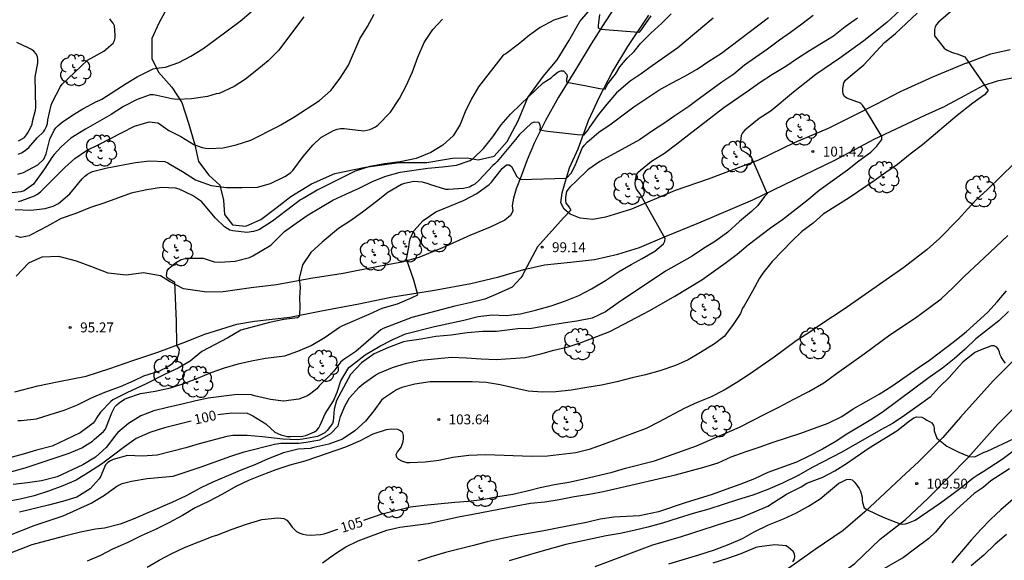
# Model space of a CAD drawing. Units: metres. Extents: x 577494 to 577845, y 4796040 to 4796291.
# Drawn here: x 577647 to 577721, y 4796158 to 4796199 of the extents above; entities that cross this region are included whole.
import ezdxf

# ---------------------------------------------------------------- set-up
doc = ezdxf.new("R2010")
doc.units = ezdxf.units.M
for name, color, linetype in [('020104', 34, 'Continuous'), ('020204', 9, 'Continuous'), ('020307', 24, 'Continuous'), ('020308', 9, 'Continuous'), ('060110', 9, 'Continuous'), ('070104', 3, 'Continuous'), ('100202', 3, 'Continuous')]:
    doc.layers.add(name, color=color, linetype=linetype)
doc.layers.add('020105', color=24, linetype='Continuous', lineweight=30)
doc.styles.add('ARIAL', font='ARIAL.TTF', dxfattribs={"height": 1})
doc.styles.add('ARIALI', font='ARIALI.TTF', dxfattribs={"height": 1})

# ---------------------------------------------------------------- blocks, each defined once
blk = doc.blocks.new('ARBOL')
blk.add_circle((0, 0), 0.0587)
for centre, radius, start, end in [((-0.564, 0.381), 0.532, 92.28, 254.58), ((-0.28, 0.855), 0.3, 359.28777, 173.60777), ((0.097, 0.97), 0.21, 23.15651, 160.46651), ((0.438, 0.881), 0.24, 301.57804, 139.32804), ((-0.091, 0.321), 0.12, 119.14, 310.56), ((0.656, 0.288), 0.443, 319.85562, 114.76562), ((0.819, -0.249), 0.383, 235.52754, 62.02753), ((-0.556, -0.339), 0.555, 142.64, 266.54), ((-0.039, -0.384), 0.21, 189.64, 323.88), ((0.299, -0.624), 0.532, 224.67, 0.24), ((-0.301, -0.676), 0.45, 213.78, 295.32)]:
    blk.add_arc(centre, radius, start, end)
blk = doc.blocks.new('COTAPU')
blk.add_circle((0, 0), 0.075)

msp = doc.modelspace()

# ---------------------------------------------------------------- linework, layer by layer
at = {"layer": '020104', "flags": 128}
for points, elevation in [([(577713.89, 4796200.052), (577712.252, 4796198.532), (577710.512, 4796197.142), (577708.68, 4796195.832), (577706.864, 4796194.606), (577705.174, 4796193.27), (577703.504, 4796191.85), (577702.598, 4796191.264), (577701.494, 4796190.377), (577701.332, 4796190.175), (577701.22, 4796189.973), (577701.158, 4796189.289), (577701.162, 4796189.083), (577701.252, 4796188.875), (577701.634, 4796188.657), (577701.948, 4796188.425), (577703.205, 4796185.57), (577703, 4796185.361), (577702.486, 4796184.689), (577702.012, 4796184.219), (577701.104, 4796183.461), (577700.218, 4796182.665), (577699.292, 4796181.981), (577698.386, 4796181.417), (577697.53, 4796180.833), (577695.502, 4796179.699), (577691.926, 4796177.311), (577690.964, 4796176.631), (577689.96, 4796176.159), (577688.784, 4796175.919), (577687.752, 4796175.785), (577686.532, 4796175.563), (577685.372, 4796175.381), (577684.322, 4796175.333), (577682.722, 4796175.135), (577681.672, 4796175.131), (577680.498, 4796175.033), (577679.28, 4796174.873), (577678.12, 4796174.773), (577677.026, 4796174.556), (577675.944, 4796174.408), (577675.68, 4796174.354), (577674.537, 4796173.934), (577673.455, 4796173.45), (577672.505, 4796172.764), (577671.677, 4796171.888), (577670.607, 4796169.932), (577670.431, 4796169.276), (577670.363, 4796168.364), (577670.317, 4796168.168), (577669.895, 4796167.64), (577669.729, 4796167.484), (577669.167, 4796167.206), (577668.065, 4796166.994), (577667.651, 4796166.954), (577666.553, 4796166.986), (577665.017, 4796167.176), (577663.859, 4796167.266), (577662.761, 4796167.272), (577662.305, 4796167.206), (577660.211, 4796166.646), (577659.209, 4796166.334), (577657.033, 4796165.784), (577655.903, 4796165.708), (577654.781, 4796165.766), (577653.707, 4796165.446), (577653.515, 4796165.356), (577653.293, 4796165.216), (577653.119, 4796165.042), (577652.843, 4796164.404), (577652.765, 4796164.186), (577652.661, 4796163.992), (577651.973, 4796163.244), (577650.965, 4796162.612), (577649.877, 4796162.266), (577648.815, 4796161.994), (577646.631, 4796161.475)], 101), ([(577644.707, 4796159.277), (577647.731, 4796160.453), (577649.929, 4796161.2), (577652.037, 4796162.154), (577653.065, 4796162.762), (577653.993, 4796163.444), (577654.183, 4796163.542), (577654.401, 4796163.628), (577655.091, 4796163.824), (577656.273, 4796164.014), (577658.253, 4796164.192), (577660.375, 4796164.888), (577662.603, 4796165.716), (577663.633, 4796166.032), (577665.909, 4796166.62), (577666.405, 4796166.698), (577667.745, 4796166.698), (577668.321, 4796166.766), (577669.344, 4796166.952), (577670.172, 4796167.423), (577670.737, 4796168.008), (577670.919, 4796168.71), (577671.257, 4796169.554), (577671.591, 4796170.124), (577672.311, 4796170.936), (577672.645, 4796171.208), (577673.587, 4796171.87), (577673.808, 4796171.988), (577674.834, 4796172.41), (577675.912, 4796172.75), (577676.988, 4796172.976), (577679.306, 4796173.194), (577680.44, 4796173.145), (577681.564, 4796173.063), (577682.698, 4796173.023), (577684.874, 4796173.175), (577686.058, 4796173.445), (577687.052, 4796173.727), (577688.138, 4796173.979), (577689.116, 4796174.299), (577691.296, 4796175.139), (577694.314, 4796176.729), (577696.218, 4796177.829), (577698.25, 4796179.059), (577700.008, 4796180.321), (577700.926, 4796180.991), (577701.746, 4796181.699), (577703.456, 4796182.991), (577704.358, 4796183.621), (577706.19, 4796185.057), (577707.124, 4796185.841), (577709.272, 4796187.39), (577710.122, 4796188.058), (577711.03, 4796188.712), (577711.488, 4796189.162), (577711.872, 4796189.678), (577711.868, 4796189.898), (577710.64, 4796191.934), (577710.408, 4796192.268), (577710.244, 4796192.416), (577709.21, 4796192.806), (577709.046, 4796192.94), (577708.946, 4796193.116), (577708.922, 4796193.34), (577708.924, 4796193.548), (577708.998, 4796193.96), (577709.13, 4796194.158), (577709.31, 4796194.352), (577710.516, 4796195.328), (577712.074, 4796197.014), (577712.906, 4796197.698), (577714.544, 4796199.24)], 102), ([(577717.054, 4796199.336), (577716.168, 4796198.544), (577716.016, 4796198.382), (577715.906, 4796198.208), (577715.848, 4796197.99), (577715.844, 4796197.766), (577715.862, 4796197.526), (577716.596, 4796196.6), (577716.752, 4796196.458), (577717.15, 4796196.282), (577717.364, 4796196.212), (577717.582, 4796196.162), (577718.142, 4796195.926), (577719.916, 4796193.374), (577719.65, 4796193.052), (577718.76, 4796192.434), (577717.562, 4796191.482), (577714.94, 4796189.264), (577714.01, 4796188.558), (577713.056, 4796187.784), (577712.18, 4796187.188), (577711.278, 4796186.542), (577709.396, 4796185.257), (577707.432, 4796184.021), (577706.666, 4796183.351), (577705.81, 4796182.715), (577705.078, 4796182.009), (577703.568, 4796180.433), (577702.874, 4796179.547), (577702.608, 4796179.181), (577702.082, 4796178.187), (577701.45, 4796177.083), (577701.32, 4796176.913), (577701.252, 4796176.699), (577701.164, 4796176.507), (577700.58, 4796175.591), (577699.932, 4796174.767), (577699.208, 4796174.219), (577698.154, 4796173.547), (577697.206, 4796172.987), (577696.256, 4796172.565), (577695.064, 4796172.159), (577693.988, 4796171.857), (577692.97, 4796171.641), (577691.818, 4796171.321), (577690.656, 4796171.087), (577689.554, 4796170.915), (577688.368, 4796170.703), (577687.204, 4796170.571), (577686.186, 4796170.561), (577685.098, 4796170.639), (577682.994, 4796171.117), (577681.93, 4796171.277), (577680.88, 4796171.344), (577677.688, 4796171.338), (577676.532, 4796171.15), (577675.552, 4796170.904), (577675.15, 4796170.73), (577674.166, 4796170.072), (577674.01, 4796169.934), (577673.432, 4796169.142), (577672.79, 4796168.348), (577672.004, 4796167.626), (577671.072, 4796167), (577670.018, 4796166.622), (577668.885, 4796166.358), (577668.605, 4796166.276), (577667.707, 4796166.23), (577666.609, 4796165.96), (577665.431, 4796165.506), (577664.421, 4796165.062), (577663.309, 4796164.612), (577661.247, 4796163.728), (577660.331, 4796163.31), (577659.239, 4796162.694), (577658.159, 4796162.196), (577655.229, 4796160.95), (577654.233, 4796160.572), (577653.065, 4796160.264), (577652.373, 4796160.182), (577651.231, 4796159.944), (577650.015, 4796159.647), (577647.829, 4796159.079), (577647.561, 4796159.001), (577645.399, 4796158.157)], 103), ([(577668.129, 4796198.969), (577666.225, 4796196.401), (577665.441, 4796195.623), (577664.573, 4796194.919), (577663.711, 4796194.247), (577662.867, 4796193.675), (577661.719, 4796193.145), (577661.497, 4796193.133), (577660.853, 4796192.925), (577659.643, 4796192.761), (577658.563, 4796192.701), (577658.139, 4796192.743), (577657.023, 4796193.003), (577656.771, 4796193.047), (577656.511, 4796193.051), (577655.517, 4796192.701), (577654.487, 4796192.173), (577653.545, 4796191.58), (577651.614, 4796190.462), (577650.494, 4796189.766), (577649.764, 4796189.108), (577649.246, 4796188.536), (577649.122, 4796188.378), (577648.518, 4796187.464), (577647.684, 4796186.296), (577646.97, 4796185.8), (577646.728, 4796185.702), (577646.056, 4796185.64)], 92), ([(577706.686, 4796199.054), (577705.818, 4796198.404), (577704.966, 4796197.776), (577704.13, 4796197.194), (577703.23, 4796196.508), (577702.322, 4796195.894), (577701.468, 4796195.29), (577700.678, 4796194.614), (577699.77, 4796194.006), (577698.07, 4796192.783), (577697.264, 4796192.163), (577696.216, 4796191.463), (577695.376, 4796190.879), (577694.53, 4796190.335), (577693.544, 4796189.643), (577690.532, 4796188.011), (577689.616, 4796187.385), (577688.75, 4796186.521), (577688.266, 4796186.069), (577688.126, 4796185.915), (577688.012, 4796185.737), (577687.94, 4796185.311), (577687.94, 4796185.075), (577687.97, 4796184.865), (577688.102, 4796184.673), (577688.24, 4796184.509), (577688.346, 4796184.327), (577687.774, 4796183.739), (577685.815, 4796181.539), (577684.816, 4796179.652), (577684.687, 4796179.375), (577684.558, 4796179.209), (577683.888, 4796178.509), (577682.838, 4796178.015), (577681.828, 4796177.597), (577680.692, 4796177.319), (577679.572, 4796177.069), (577676.303, 4796176.211), (577674.139, 4796175.358), (577673.957, 4796175.258), (577673.773, 4796175.13), (577672.061, 4796173.64), (577671.165, 4796173.034), (577670.939, 4796172.836), (577670.407, 4796172.144), (577670.031, 4796171.74), (577669.303, 4796171.018), (577669.117, 4796170.81), (577668.667, 4796170.442), (577668.411, 4796170.284), (577667.745, 4796170.026), (577666.597, 4796169.868), (577665.611, 4796169.994), (577664.395, 4796170.284), (577664.173, 4796170.354), (577663.089, 4796170.372), (577660.897, 4796170.088), (577659.971, 4796169.9), (577658.939, 4796169.636), (577657.811, 4796169.402), (577656.791, 4796169.13), (577655.795, 4796168.754), (577654.861, 4796168.18), (577654.065, 4796167.5), (577653.901, 4796167.33), (577653.171, 4796166.362), (577652.373, 4796165.62), (577651.415, 4796165.04), (577649.475, 4796164.152), (577648.297, 4796163.83), (577647.233, 4796163.68), (577646.151, 4796163.556)], 99), ([(577646.483, 4796168.402), (577646.737, 4796168.4), (577647.903, 4796168.544), (577648.939, 4796168.848), (577650.003, 4796169.19), (577651.001, 4796169.58), (577652.065, 4796170.134), (577653.069, 4796170.554), (577654.255, 4796170.98), (577655.293, 4796171.428), (577656.027, 4796171.798), (577657.237, 4796172.16), (577657.429, 4796172.272), (577657.645, 4796172.364), (577658.203, 4796172.726), (577658.534, 4796173.087), (577658.639, 4796173.268), (577658.699, 4796173.539), (577658.721, 4796173.78), (577658.526, 4796174.119), (577658.51, 4796175.919), (577658.377, 4796178.847), (577657.958, 4796179.096), (577657.802, 4796179.205), (577657.74, 4796179.36), (577657.783, 4796179.736), (577657.921, 4796179.908), (577658.085, 4796180.066), (577658.437, 4796180.348), (577658.855, 4796180.59), (577659.269, 4796180.686), (577660.507, 4796180.692), (577661.355, 4796180.426), (577661.785, 4796180.392), (577662.937, 4796180.47), (577664.027, 4796180.744), (577664.277, 4796180.872), (577665.645, 4796181.682), (577666.675, 4796182.71), (577667.561, 4796183.351), (577668.461, 4796183.971), (577670.325, 4796185.075), (577671.309, 4796185.543), (577672.333, 4796185.997), (577673.373, 4796186.523), (577674.351, 4796186.899), (577675.437, 4796187.211), (577677.507, 4796187.513), (577678.639, 4796187.601), (577679.695, 4796187.723), (577680.719, 4796188.085), (577680.969, 4796188.251), (577681.741, 4796188.995), (577682.431, 4796189.885), (577683.055, 4796190.773), (577683.785, 4796191.593), (577684.545, 4796192.345), (577686.239, 4796193.959), (577686.845, 4796194.345), (577687.025, 4796194.511), (577687.377, 4796194.791), (577687.579, 4796194.863), (577687.785, 4796194.863), (577688.024, 4796194.6), (577688.053, 4796194.431), (577688.017, 4796194.271), (577688.001, 4796194.071), (577688.045, 4796194.026), (577689.529, 4796193.745), (577690.54, 4796193.535), (577690.924, 4796193.489), (577691.148, 4796193.883), (577691.708, 4796194.63), (577692.034, 4796195.169), (577692.608, 4796195.833), (577693.124, 4796196.343), (577693.602, 4796196.943), (577694.384, 4796197.732), (577695.212, 4796198.48), (577695.934, 4796199.196)], 96), ([(577646.5, 4796187.047), (577646.924, 4796187.189), (577648.01, 4796187.747), (577648.456, 4796188.177), (577648.63, 4796188.581), (577648.924, 4796189.691), (577649.238, 4796190.391), (577649.368, 4796190.559), (577649.514, 4796190.713), (577649.862, 4796190.997), (577650.7, 4796191.555), (577651.408, 4796191.991), (577652.444, 4796192.547), (577652.652, 4796192.621), (577652.858, 4796192.719), (577654.704, 4796193.916), (577655.514, 4796194.42), (577656.739, 4796195.018), (577656.975, 4796195.072), (577657.657, 4796195.152), (577658.685, 4796195.512), (577659.575, 4796195.988), (577660.487, 4796196.548), (577661.455, 4796197.246), (577663.307, 4796198.634), (577664.155, 4796199.346)], 91), ([(577646.546, 4796184.974), (577646.802, 4796185.05), (577647.748, 4796185.402), (577647.988, 4796185.536), (577648.212, 4796185.702), (577649.138, 4796186.65), (577650.054, 4796187.558), (577650.816, 4796188.228), (577651.685, 4796188.836), (577652.625, 4796189.294), (577654.345, 4796190.186), (577655.335, 4796190.678), (577656.437, 4796191.023), (577657.085, 4796190.949), (577657.295, 4796190.815), (577657.497, 4796190.651), (577657.911, 4796190.355), (577658.819, 4796189.907), (577659.807, 4796189.309), (577660.455, 4796189.065), (577660.683, 4796189.021), (577660.953, 4796188.997), (577662.035, 4796189.045), (577663.011, 4796189.277), (577664.119, 4796189.619), (577666.169, 4796190.671), (577666.393, 4796190.773), (577667.369, 4796191.363), (577669.331, 4796192.623), (577670.189, 4796193.381), (577670.891, 4796194.317), (577671.505, 4796195.301), (577672.383, 4796197.291), (577672.947, 4796198.235), (577673.461, 4796199.159)], 93), ([(577699.108, 4796198.862), (577696.424, 4796196.608), (577694.49, 4796195.251), (577693.664, 4796194.645), (577692.83, 4796194.087), (577691.802, 4796193.217), (577691.064, 4796192.357), (577690.428, 4796191.559), (577689.752, 4796190.615), (577689.65, 4796190.437), (577689.293, 4796190.01), (577688.833, 4796190.028), (577686.567, 4796190.273), (577685.994, 4796190.372), (577686.049, 4796190.574), (577686.029, 4796190.783), (577685.925, 4796190.963), (577685.559, 4796190.997), (577685.371, 4796190.909), (577684.423, 4796190.033), (577684.163, 4796189.685), (577682.759, 4796188.013), (577682.597, 4796187.841), (577682.441, 4796187.703), (577681.375, 4796186.581), (577681.065, 4796186.303), (577680.883, 4796186.181), (577680.673, 4796186.079), (577680.211, 4796185.969), (577679.083, 4796185.883), (577678.881, 4796185.889), (577677.737, 4796186.235), (577677.531, 4796186.323), (577677.107, 4796186.437), (577676.449, 4796186.485), (577675.747, 4796186.353), (577675.517, 4796186.269), (577674.489, 4796185.663), (577673.627, 4796184.973), (577672.685, 4796184.251), (577671.743, 4796183.571), (577670.767, 4796182.943), (577669.513, 4796181.897), (577668.661, 4796181.124), (577668.023, 4796180.194), (577667.785, 4796179.15), (577667.859, 4796178.486), (577667.819, 4796177.681), (577667.834, 4796177.079), (577667.806, 4796176.375), (577667.778, 4796176.273), (577667.729, 4796176.22), (577667.655, 4796176.186), (577666.621, 4796176.052), (577665.547, 4796175.836), (577663.377, 4796175.234), (577662.375, 4796174.668), (577660.421, 4796173.622), (577659.523, 4796172.89), (577658.633, 4796172.356), (577657.687, 4796171.936), (577656.201, 4796171.18), (577654.739, 4796170.508), (577653.691, 4796169.96), (577653.527, 4796169.832), (577652.753, 4796169.044), (577652.465, 4796168.628), (577652.353, 4796168.416), (577652.207, 4796168.216), (577651.221, 4796167.462), (577649.103, 4796166.47), (577647.905, 4796166.172), (577646.891, 4796165.85), (577645.793, 4796165.554)], 97), ([(577646.033, 4796164.556), (577647.059, 4796164.812), (577650.373, 4796165.926), (577651.337, 4796166.346), (577652.153, 4796166.838), (577652.297, 4796166.982), (577652.979, 4796167.576), (577653.117, 4796167.76), (577653.213, 4796167.958), (577653.611, 4796168.996), (577653.825, 4796169.438), (577653.977, 4796169.588), (577654.155, 4796169.734), (577654.559, 4796170.018), (577654.747, 4796170.106), (577655.773, 4796170.448), (577656.899, 4796170.636), (577658.041, 4796170.88), (577659.131, 4796171.234), (577660.175, 4796171.638), (577661.115, 4796172.04), (577662.137, 4796172.398), (577663.167, 4796172.704), (577664.173, 4796172.92), (577665.247, 4796173.126), (577666.705, 4796173.302), (577667.679, 4796173.652), (577668.703, 4796174.092), (577669.749, 4796174.714), (577670.843, 4796175.476), (577671.077, 4796175.602), (577673.085, 4796176.464), (577674.069, 4796176.904), (577675.233, 4796177.245), (577676.333, 4796177.716), (577676.759, 4796177.922), (577676.465, 4796179.037), (577675.912, 4796180.613), (577676.071, 4796181.517), (577676.121, 4796181.939), (577676.189, 4796182.163), (577676.469, 4796182.761), (577677.171, 4796183.555), (577678.115, 4796184.195), (577680.227, 4796185.055), (577681.221, 4796185.579), (577682.169, 4796186.261), (577682.341, 4796186.437), (577683.141, 4796187.479), (577683.467, 4796187.761), (577683.669, 4796187.769), (577683.845, 4796187.633), (577684.248, 4796186.865), (577684.492, 4796186.658), (577688.012, 4796186.749), (577688.356, 4796187.134), (577688.7, 4796187.761), (577688.762, 4796187.953), (577689.198, 4796189.027), (577689.364, 4796189.249), (577689.562, 4796189.461), (577690.458, 4796190.225), (577691.388, 4796190.865), (577693.1, 4796192.141), (577695.002, 4796193.407), (577695.944, 4796193.935), (577696.952, 4796194.461), (577697.892, 4796195), (577698.786, 4796195.604), (577699.726, 4796196.202), (577703.304, 4796198.9)], 98), ([(577646.29, 4796184.384), (577647.468, 4796184.318), (577648.553, 4796184.462), (577649.179, 4796184.628), (577649.375, 4796184.718), (577649.571, 4796184.834), (577650.441, 4796185.552), (577651.369, 4796186.702), (577651.557, 4796186.892), (577651.773, 4796187.058), (577651.949, 4796187.156), (577652.149, 4796187.242), (577653.243, 4796187.542), (577655.387, 4796187.94), (577656.475, 4796188.058), (577657.621, 4796188.008), (577657.845, 4796187.902), (577658.035, 4796187.772), (577658.963, 4796187.256), (577659.945, 4796186.622), (577660.137, 4796186.54), (577661.125, 4796186.206), (577662.281, 4796186.052), (577663.469, 4796186.051), (577664.633, 4796186.079), (577665.609, 4796186.337), (577666.709, 4796186.875), (577667.115, 4796187.149), (577667.293, 4796187.325), (577668.073, 4796188.379), (577668.819, 4796189.237), (577669.417, 4796189.823), (577670.377, 4796190.365), (577670.649, 4796190.453), (577670.917, 4796190.497), (577671.195, 4796190.497), (577672.671, 4796190.341), (577672.909, 4796190.379), (577673.141, 4796190.443), (577673.357, 4796190.533), (577673.553, 4796190.641), (577673.723, 4796190.769), (577674.697, 4796191.739), (577675.373, 4796192.773), (577675.883, 4796193.745), (577676.365, 4796194.785), (577676.751, 4796195.911), (577677.245, 4796197.015), (577677.899, 4796198.013), (577678.617, 4796198.793)], 94), ([(577646.558, 4796189.563), (577646.998, 4796189.831), (577647.15, 4796190.023), (577647.272, 4796190.219), (577647.588, 4796190.807), (577647.61, 4796191.031), (577647.832, 4796191.883), (577647.85, 4796192.097), (577647.816, 4796194.395), (577648.018, 4796195.485), (577648.014, 4796195.727), (577647.982, 4796195.933), (577647.88, 4796196.169), (577647.708, 4796196.365), (577647.538, 4796196.483), (577647.338, 4796196.595), (577646.426, 4796197.015)], 89), ([(577722.951, 4796188.886), (577719.843, 4796185.86), (577719.037, 4796185.13), (577718.344, 4796184.41), (577717.66, 4796183.638), (577716.226, 4796182.176), (577715.292, 4796181.36), (577713.53, 4796179.991), (577709.032, 4796176.843), (577707.248, 4796175.677), (577706.35, 4796175.049), (577705.398, 4796174.431), (577703.712, 4796173.199), (577701.838, 4796171.887), (577700.9, 4796171.275), (577699.936, 4796170.697), (577698.898, 4796170.181), (577697.904, 4796169.769), (577696.954, 4796169.347), (577694.96, 4796168.289), (577694.028, 4796167.813), (577692.964, 4796167.385), (577690.782, 4796166.589), (577689.716, 4796166.223), (577688.72, 4796165.958), (577686.566, 4796165.702), (577685.386, 4796165.69), (577681.892, 4796165.82), (577680.62, 4796165.754), (577679.4, 4796165.618), (577678.34, 4796165.39), (577677.314, 4796165.252), (577676.15, 4796165.206), (577675.932, 4796165.214), (577675.546, 4796165.338), (577675.328, 4796165.448), (577675.16, 4796165.606), (577675.134, 4796165.834), (577675.228, 4796166.03), (577675.378, 4796166.222), (577675.488, 4796166.396), (577675.572, 4796166.584), (577675.648, 4796166.818), (577675.68, 4796167.056), (577675.682, 4796167.282), (577675.614, 4796167.474), (577675.456, 4796167.622), (577675.254, 4796167.716), (577674.766, 4796167.744), (577674.354, 4796167.698), (577673.36, 4796167.368), (577672.404, 4796166.874), (577671.3, 4796166.396), (577669.18, 4796165.646), (577668.209, 4796165.326), (577667.079, 4796165.03), (577666.027, 4796164.672), (577664.947, 4796164.268), (577663.945, 4796163.858), (577662.989, 4796163.416), (577661.975, 4796162.822), (577660.917, 4796162.282), (577659.903, 4796161.802), (577658.953, 4796161.22), (577657.923, 4796160.648), (577656.965, 4796160.188), (577655.821, 4796159.678), (577654.813, 4796159.184), (577653.649, 4796158.66), (577652.759, 4796158.182), (577651.737, 4796157.759)], 104), ([(577669.538, 4796157.628), (577670.468, 4796158.3), (577671.32, 4796158.84), (577672.238, 4796159.294), (577673.244, 4796159.684), (577674.404, 4796160.11), (577675.404, 4796160.336), (577677.542, 4796160.618), (577679.832, 4796161.122), (577680.928, 4796161.32), (577684.206, 4796161.958), (577685.274, 4796162.14), (577686.362, 4796162.24), (577687.452, 4796162.426), (577688.598, 4796162.656), (577689.756, 4796162.836), (577690.794, 4796163.032), (577691.89, 4796163.296), (577696.264, 4796164.283), (577698.412, 4796164.873), (577699.488, 4796165.213), (577700.468, 4796165.659), (577701.594, 4796166.071), (577702.668, 4796166.403), (577703.638, 4796166.755), (577705.751, 4796167.437), (577707.797, 4796168.199), (577708.845, 4796168.713), (577709.713, 4796169.277), (577711.657, 4796170.401), (577712.639, 4796170.993), (577714.627, 4796172.403), (577715.467, 4796172.973), (577717.271, 4796174.339), (577718.241, 4796175.111), (577719.893, 4796176.615), (577720.599, 4796177.392), (577721.315, 4796178.222)], 106), ([(577721.449, 4796176.654), (577720.727, 4796175.945), (577718.979, 4796174.581), (577718.165, 4796173.807), (577717.345, 4796173.073), (577716.453, 4796172.379), (577715.441, 4796171.673), (577711.887, 4796169.013), (577711.049, 4796168.457), (577709.231, 4796167.361), (577708.341, 4796166.785), (577707.373, 4796166.225), (577706.351, 4796165.705), (577705.409, 4796165.263), (577703.244, 4796164.459), (577702.24, 4796163.993), (577701.138, 4796163.563), (577700.078, 4796163.173), (577699.032, 4796162.815), (577696.994, 4796162.181), (577694.962, 4796161.489), (577693.546, 4796161.178), (577691.598, 4796161.096), (577690.564, 4796160.926), (577689.534, 4796160.676), (577687.31, 4796160.258), (577686.302, 4796160.044), (577684.114, 4796159.68), (577683.132, 4796159.484), (577682.01, 4796159.234), (577680.962, 4796158.946), (577678.858, 4796158.418), (577677.748, 4796158.094), (577676.77, 4796157.76)], 107), ([(577721.238, 4796172.744), (577721.057, 4796172.971), (577720.907, 4796173.213), (577720.831, 4796173.367), (577720.783, 4796173.573), (577720.707, 4796173.781), (577720.575, 4796173.969), (577720.379, 4796174.051), (577720.177, 4796174.051), (577719.299, 4796173.733), (577718.915, 4796173.541), (577718.009, 4796172.819), (577717.715, 4796172.521), (577716.969, 4796171.667), (577716.211, 4796170.927), (577715.525, 4796170.175), (577714.551, 4796169.459), (577713.583, 4796168.777), (577712.729, 4796168.211), (577711.785, 4796167.689), (577708.833, 4796166.001), (577706.653, 4796164.873), (577705.529, 4796164.249), (577704.347, 4796163.651), (577703.237, 4796163.173), (577702.101, 4796162.751), (577700.96, 4796162.409), (577698.772, 4796161.697), (577697.588, 4796161.375), (577696.448, 4796161.023), (577695.262, 4796160.626), (577694.166, 4796160.322), (577693.106, 4796160.072), (577692.066, 4796159.862), (577691.022, 4796159.672), (577687.972, 4796159.028), (577685.726, 4796158.388), (577683.672, 4796157.782)], 108), ([(577690.182, 4796157.364), (577694.552, 4796159), (577696.724, 4796159.628), (577700.068, 4796160.717), (577701.191, 4796161.065), (577702.227, 4796161.491), (577703.245, 4796161.933), (577703.685, 4796162.189), (577704.655, 4796162.821), (577705.755, 4796163.385), (577706.207, 4796163.661), (577707.401, 4796164.117), (577708.325, 4796164.587), (577709.189, 4796165.151), (577710.923, 4796166.347), (577712.997, 4796167.631), (577713.957, 4796168.375), (577714.295, 4796168.611), (577714.499, 4796168.673), (577714.905, 4796168.653), (577715.099, 4796168.563), (577715.279, 4796168.433), (577715.475, 4796168.335), (577715.647, 4796168.225), (577715.769, 4796168.035), (577715.833, 4796167.833), (577715.835, 4796167.617), (577716.023, 4796167.061), (577716.78, 4796166.461), (577717.697, 4796166.002), (577718.466, 4796165.67), (577718.908, 4796165.668), (577719.613, 4796166.005), (577719.833, 4796166.085), (577721.883, 4796167.045)], 109), ([(577721.518, 4796164.739), (577720.119, 4796163.83), (577719.53, 4796163.339), (577718.868, 4796162.872), (577717.507, 4796161.677), (577716.671, 4796160.829), (577715.939, 4796159.955), (577715.427, 4796159.477), (577714.445, 4796158.731), (577713.499, 4796158.043), (577711.493, 4796156.869)], 111), ([(577721.815, 4796162.449), (577720.879, 4796161.657), (577720.129, 4796160.943), (577719.361, 4796160.145), (577718.637, 4796159.351), (577717.175, 4796157.637)], 112), ([(577721.305, 4796159.777), (577720.433, 4796159.047), (577719.577, 4796158.209), (577718.619, 4796157.395)], 113), ([(577705.125, 4796157.697), (577705.243, 4796157.867), (577705.295, 4796158.077), (577705.265, 4796158.303), (577705.163, 4796158.497), (577704.811, 4796158.805), (577704.627, 4796158.915), (577703.771, 4796158.991), (577702.593, 4796158.845), (577702.331, 4796158.791), (577701.211, 4796158.311), (577700.201, 4796157.961), (577699.087, 4796157.604)], 111)]:
    msp.add_lwpolyline(points, dxfattribs=dict(at, elevation=elevation))
at = {"layer": '020105', "flags": 128}
for points, elevation in [([(577688.091, 4796199.031), (577687.055, 4796198.713), (577686.021, 4796198.163), (577685.205, 4796197.577), (577684.365, 4796196.867), (577683.425, 4796196.163), (577683.217, 4796196.051), (577681.359, 4796193.667), (577680.829, 4796192.763), (577680.353, 4796191.759), (577679.973, 4796190.801), (577679.433, 4796189.965), (577678.653, 4796189.243), (577677.749, 4796188.693), (577676.633, 4796188.239), (577675.415, 4796187.993), (577674.227, 4796187.845), (577673.139, 4796187.631), (577672.031, 4796187.275), (577669.147, 4796185.829), (577668.089, 4796185.207), (577667.895, 4796185.111), (577665.769, 4796183.497), (577664.779, 4796182.874), (577664.591, 4796182.794), (577664.327, 4796182.71), (577663.813, 4796182.646), (577662.757, 4796182.752), (577662.537, 4796182.806), (577662.127, 4796183.058), (577661.443, 4796183.712), (577660.549, 4796184.812), (577660.391, 4796184.974), (577659.721, 4796185.446), (577658.703, 4796185.926), (577658.431, 4796186), (577657.373, 4796186.038), (577656.255, 4796185.856), (577655.083, 4796185.624), (577653.001, 4796184.856), (577651.995, 4796184.522), (577650.885, 4796184.084), (577649.785, 4796183.694), (577648.689, 4796183.086), (577647.539, 4796182.478), (577647.349, 4796182.392), (577646.723, 4796182.258), (577646.35, 4796182.364)], 95), ([(577694.392, 4796199.044), (577693.81, 4796198.21), (577693.66, 4796197.967), (577693.482, 4796197.766), (577690.599, 4796197.995), (577690.421, 4796198.091), (577690.421, 4796198.303), (577690.459, 4796198.503), (577690.537, 4796199.143)], 95), ([(577646.522, 4796188.561), (577646.764, 4796188.673), (577646.984, 4796188.801), (577647.17, 4796188.937), (577647.322, 4796189.075), (577647.946, 4796189.791), (577648.432, 4796190.245), (577648.546, 4796190.411), (577648.672, 4796190.649), (577648.744, 4796190.897), (577648.776, 4796191.171), (577649.016, 4796192.271), (577649.094, 4796192.481), (577649.728, 4796193.689), (577649.856, 4796193.857), (577651.764, 4796195.67), (577653.01, 4796196.37), (577653.698, 4796196.966), (577653.8, 4796197.16), (577653.862, 4796197.366), (577653.862, 4796197.6), (577653.82, 4796198.278), (577653.71, 4796198.472), (577653.562, 4796198.648), (577653.446, 4796198.82)], 90), ([(577661.621, 4796168.852), (577662.679, 4796168.982), (577663.841, 4796168.954), (577664.083, 4796168.862), (577664.267, 4796168.766), (577665.249, 4796168.156), (577665.949, 4796167.532), (577666.159, 4796167.424), (577666.401, 4796167.328), (577666.889, 4796167.192), (577667.123, 4796167.186), (577668.063, 4796167.22), (577668.281, 4796167.276), (577668.945, 4796167.538), (577669.121, 4796167.68), (577669.265, 4796167.854), (577669.379, 4796168.052), (577669.757, 4796168.914), (577670.373, 4796169.886), (577670.665, 4796170.554), (577670.937, 4796171.406), (577671.553, 4796172.406), (577671.741, 4796172.58), (577672.767, 4796173.376), (577673.885, 4796174.022), (577674.819, 4796174.524), (577675.819, 4796174.972), (577678.024, 4796175.529), (577680.234, 4796175.999), (577681.316, 4796176.271), (577682.398, 4796176.399), (577683.452, 4796176.365), (577684.536, 4796176.483), (577685.674, 4796176.749), (577686.838, 4796177.097), (577687.934, 4796177.467), (577688.942, 4796177.863), (577689.906, 4796178.365), (577690.966, 4796179.009), (577691.956, 4796179.663), (577692.896, 4796180.215), (577693.742, 4796180.657), (577694.704, 4796181.213), (577695.342, 4796181.777), (577695.444, 4796181.976), (577695.48, 4796182.175), (577693.566, 4796185.587), (577693.318, 4796185.911), (577693.234, 4796186.133), (577693.218, 4796186.341), (577693.222, 4796186.565), (577693.3, 4796187.003), (577693.408, 4796187.177), (577693.604, 4796187.359), (577694.448, 4796188.027), (577695.42, 4796188.629), (577696.368, 4796189.343), (577697.26, 4796190.053), (577698.16, 4796190.733), (577699.918, 4796192.101), (577701.774, 4796193.372), (577702.656, 4796194.006), (577703.606, 4796194.618), (577704.596, 4796195.23), (577705.488, 4796195.828), (577706.404, 4796196.412), (577708.204, 4796197.516), (577709.106, 4796198.218), (577710.024, 4796198.894)], 100), ([(577672.668, 4796160.853), (577674.056, 4796161.34), (577676.202, 4796161.882), (577677.248, 4796162), (577679.552, 4796162.224), (577680.59, 4796162.288), (577681.628, 4796162.43), (577682.814, 4796162.648), (577683.944, 4796162.834), (577685.034, 4796163.086), (577686.016, 4796163.338), (577687.1, 4796163.552), (577688.18, 4796163.732), (577689.212, 4796163.96), (577691.468, 4796164.505), (577692.474, 4796164.789), (577694.676, 4796165.359), (577697.854, 4796166.481), (577698.832, 4796166.929), (577701.098, 4796167.903), (577703.106, 4796168.947), (577704.072, 4796169.421), (577705.202, 4796170.011), (577706.358, 4796170.591), (577707.476, 4796171.249), (577708.444, 4796171.959), (577710.529, 4796173.445), (577712.465, 4796174.891), (577714.411, 4796176.187), (577715.377, 4796176.883), (577716.363, 4796177.623), (577717.269, 4796178.469), (577718.121, 4796179.33), (577719.619, 4796180.714), (577721.415, 4796182.408)], 105), ([(577659.617, 4796168.348), (577657.603, 4796167.846), (577656.471, 4796167.496), (577655.455, 4796167.036), (577654.565, 4796166.422), (577653.733, 4796165.774), (577652.815, 4796165.104), (577651.843, 4796164.47), (577650.917, 4796163.89), (577649.891, 4796163.45), (577648.823, 4796163.062), (577647.739, 4796162.706), (577646.683, 4796162.463), (577645.579, 4796162.255)], 100), ([(577695.742, 4796157.566), (577698.034, 4796158.242), (577699.203, 4796158.619), (577700.321, 4796159.045), (577701.333, 4796159.481), (577702.217, 4796159.975), (577703.305, 4796160.501), (577704.423, 4796160.975), (577705.417, 4796161.429), (577706.311, 4796161.927), (577707.203, 4796162.465), (577708.615, 4796163.655), (577708.793, 4796163.751), (577709.201, 4796163.929), (577709.411, 4796163.963), (577709.613, 4796163.923), (577709.781, 4796163.771), (577709.913, 4796163.619), (577710.157, 4796163.255), (577710.251, 4796163.045), (577710.383, 4796162.607), (577710.385, 4796162.407), (577710.413, 4796162.205), (577710.541, 4796161.801), (577710.737, 4796161.677), (577711.427, 4796161.339), (577712.135, 4796161.022), (577713.252, 4796160.596), (577713.431, 4796160.553), (577713.657, 4796160.583), (577713.898, 4796160.659), (577714.383, 4796160.873), (577716.303, 4796162.165), (577717.159, 4796162.817), (577717.985, 4796163.409), (577718.791, 4796164.067), (577719.089, 4796164.272), (577719.53, 4796164.542), (577720.967, 4796165.489), (577721.989, 4796166.225)], 110), ([(577656.281, 4796157.312), (577657.185, 4796157.828), (577658.147, 4796158.33), (577659.117, 4796158.802), (577661.278, 4796159.648), (577661.565, 4796159.73), (577662.707, 4796160.188), (577663.799, 4796160.572), (577664.957, 4796160.908), (577666.162, 4796161.048), (577666.632, 4796161), (577666.84, 4796160.856), (577666.992, 4796160.682), (577667.26, 4796160.326), (577667.584, 4796160.006), (577667.828, 4796159.886), (577668.062, 4796159.81), (577668.346, 4796159.756), (577668.624, 4796159.738), (577669.4, 4796159.766), (577669.674, 4796159.83), (577670.711, 4796160.187)], 105)]:
    msp.add_lwpolyline(points, dxfattribs=dict(at, elevation=elevation))
at = {"layer": '060110'}
for points in [[(577691.836, 4796199.98, 94.526), (577690.925, 4796198.575, 94.856), (577689.883, 4796196.923, 95.262), (577688.77, 4796195.087, 95.787), (577687.402, 4796192.875, 96.393), (577686.416, 4796191.117, 96.849), (577685.599, 4796189.45, 97.234), (577685.041, 4796188.126, 97.593), (577684.591, 4796186.901, 97.918), (577684.2, 4796185.941, 98.252), (577684.007, 4796185.225, 98.435), (577683.91, 4796184.675, 98.63), (577683.945, 4796184.239, 98.695), (577683.781, 4796183.93, 98.703), (577683.356, 4796183.559, 98.705), (577682.245, 4796183.03, 98.698), (577680.699, 4796182.411, 98.644), (577678.639, 4796181.484, 98.369), (577676.843, 4796180.738, 98.154), (577675.554, 4796180.4, 98.021), (577673.78, 4796180.06, 97.74), (577671.113, 4796179.521, 97.382), (577668.656, 4796179.15, 97.075), (577666.069, 4796178.677, 96.791), (577664.146, 4796178.438, 96.512), (577662.031, 4796178.156, 96.318), (577660.797, 4796178.114, 96.146), (577659.04, 4796178.368, 96.047), (577657.966, 4796178.926, 95.945), (577657.301, 4796179.367, 95.853), (577656.011, 4796179.586, 95.71), (577654.68, 4796179.407, 95.602), (577653.34, 4796179.548, 95.511), (577652.086, 4796180.025, 95.344), (577650.932, 4796180.47, 95.218), (577649.592, 4796180.816, 95.211), (577648.299, 4796180.781, 95.13), (577647.304, 4796180.318, 95.038), (577646.377, 4796179.341, 94.959)], [(577718.248, 4796195.442, 102.97), (577715.705, 4796194.392, 102.6), (577713.251, 4796193.274, 102.298), (577711.423, 4796192.314, 102.121), (577709.679, 4796191.435, 101.885), (577707.806, 4796190.512, 101.693), (577705.23, 4796189.433, 101.331), (577702.538, 4796188.123, 101.049), (577698.74, 4796186.669, 100.667), (577696.238, 4796185.806, 100.376), (577692.918, 4796184.399, 99.942), (577690.952, 4796183.792, 99.684), (577690.015, 4796183.611, 99.474), (577689.039, 4796183.723, 99.291), (577688.279, 4796184.022, 99.095), (577687.842, 4796184.4, 98.869), (577687.58, 4796184.874, 98.636), (577687.684, 4796185.646, 98.407), (577687.945, 4796186.519, 98.045), (577688.239, 4796187.519, 97.801), (577688.9, 4796188.969, 97.372), (577689.67, 4796191.122, 96.743), (577690.522, 4796192.964, 96.22), (577691.455, 4796194.747, 95.764), (577692.655, 4796196.717, 95.2), (577694.249, 4796199.078, 94.632)], [(577718.248, 4796195.442, 102.97), (577720.106, 4796196.152, 103.155), (577721.577, 4796196.495, 103.251)], [(577721.854, 4796194.343, 103.376), (577720.595, 4796194.102, 103.149), (577719.505, 4796193.725, 102.986), (577718.119, 4796192.991, 102.822), (577716.654, 4796192.191, 102.588)], [(577659.062, 4796174.318, 96.082), (577660.644, 4796174.93, 96.251), (577663.071, 4796175.702, 96.48), (577664.397, 4796175.926, 96.692), (577667.067, 4796176.233, 96.97), (577669.48, 4796176.698, 97.358), (577672.307, 4796177.244, 97.555), (577674.71, 4796177.734, 97.71), (577678.035, 4796178.278, 98.204), (577680.784, 4796178.783, 98.571), (577682.888, 4796179.268, 98.712), (577684.774, 4796179.834, 98.935), (577686.356, 4796180.18, 99.103), (577688.325, 4796180.381, 99.175), (577690.14, 4796180.591, 99.35), (577691.907, 4796181.006, 99.536), (577693.543, 4796181.509, 99.796), (577695.428, 4796182.302, 100.1), (577698.022, 4796183.374, 100.435), (577702.097, 4796185.119, 100.883), (577708.304, 4796188.105, 101.534), (577711.288, 4796189.696, 101.976), (577713.326, 4796190.655, 102.268), (577715.192, 4796191.537, 102.539), (577716.654, 4796192.191, 102.588)], [(577646.259, 4796170.587, 95.027), (577648.01, 4796171.037, 95.14), (577649.604, 4796171.357, 95.306), (577651.658, 4796171.763, 95.497), (577653.46, 4796172.349, 95.638), (577655.186, 4796172.954, 95.671), (577657.087, 4796173.583, 95.945), (577659.062, 4796174.318, 96.082)], [(577717.833, 4796168.669, 108.764), (577720.296, 4796171.403, 108.3), (577722.085, 4796173.203, 107.952)], [(577722.946, 4796170.392, 108.094), (577720.631, 4796168.092, 108.514), (577718.405, 4796165.602, 108.951)], [(577717.833, 4796168.669, 108.764), (577716.479, 4796167.113, 109.004), (577714.667, 4796165.301, 109.35), (577713.322, 4796164.055, 109.592), (577712.118, 4796162.937, 109.776), (577710.59, 4796161.499, 110.061), (577708.952, 4796160.069, 110.318), (577706.835, 4796158.645, 110.65), (577704.043, 4796156.664, 111.182)], [(577697.355, 4796149.599, 112.509), (577700.46, 4796151.424, 112.135), (577702.861, 4796152.708, 111.743), (577706.084, 4796154.884, 111.132), (577709.816, 4796157.587, 110.602), (577711.738, 4796159.421, 110.316), (577713.672, 4796160.922, 109.963), (577715.347, 4796162.505, 109.652), (577718.405, 4796165.602, 108.951)]]:
    msp.add_polyline3d(points, dxfattribs=at)
at = {"layer": '070104'}
msp.add_polyline3d([(577657.61, 4796199.313, 90.045), (577657.154, 4796198.477, 90.097), (577656.644, 4796197.309, 90.279), (577656.625, 4796195.803, 90.661), (577657.133, 4796194.781, 90.997), (577658.155, 4796193.631, 91.425), (577658.915, 4796192.471, 92.027), (577659.401, 4796190.901, 92.517), (577659.899, 4796189.275, 93.155), (577660.165, 4796187.999, 93.543), (577660.949, 4796186.97, 93.953), (577661.769, 4796186.214, 94.343), (577662.053, 4796185.088, 94.673), (577662.141, 4796183.998, 94.679), (577662.745, 4796183.22, 94.691), (577663.743, 4796183.128, 94.763), (577664.889, 4796183.632, 94.771), (577666.025, 4796184.483, 94.741), (577667.147, 4796185.349, 94.709), (577668.719, 4796186.319, 94.683), (577670.471, 4796187.097, 94.675), (577672.807, 4796187.583, 94.701), (577675.319, 4796187.939, 94.915), (577677.455, 4796187.935, 95.239), (577678.777, 4796188.149, 95.263), (577679.381, 4796188.257, 95.331), (577680.489, 4796188.297, 95.797), (577681.323, 4796188.137, 96.205), (577682.533, 4796188.417, 96.441), (577683.525, 4796189.531, 96.393), (577684.345, 4796191.093, 96.257), (577685.091, 4796192.853, 96.067), (577686.235, 4796194.451, 95.657), (577687.301, 4796195.695, 95.501), (577688.179, 4796197.151, 95.423), (577689.011, 4796198.611, 95.205), (577690.129, 4796199.893, 94.957)], dxfattribs=at)

# ---------------------------------------------------------------- block references
at = {"layer": '020204', "rotation": 359.9987685839998}
for p in [(577706.653, 4796188.761, 101.417), (577686.165, 4796181.522, 99.137), (577650.462, 4796175.451, 95.265), (577678.341, 4796168.491, 103.641), (577714.508, 4796163.626, 109.497)]:
    msp.add_blockref('COTAPU', p, dxfattribs=at)
at = {"layer": '100202', "rotation": 359.9987685839998}
for p in [(577650.84, 4796194.917, 89.442), (577705.73, 4796190.418, 101.516), (577652.779, 4796188.83, 93.478), (577700.868, 4796188.369, 100.936), (577711.978, 4796186.818, 102.894), (577692.704, 4796185.937, 100.112), (577694.914, 4796186.539, 100.246), (577719.314, 4796185.746, 104.814), (577678.109, 4796182.349, 98.128), (577675.863, 4796181.579, 97.876), (577658.549, 4796181.29, 95.908), (577673.495, 4796180.935, 97.772), (577698.498, 4796176.795, 103.022), (577688.954, 4796174.179, 102.838), (577706.77, 4796174.243, 104.438), (577669.563, 4796172.54, 98.838), (577657.893, 4796172.138, 96.014), (577660.059, 4796171.322, 98.332), (577688.042, 4796168.291, 104.694), (577699.306, 4796168.347, 105.574), (577681.594, 4796163.076, 105.87), (577674.866, 4796162.22, 104.726)]:
    msp.add_blockref('ARBOL', p, dxfattribs=at)

# ---------------------------------------------------------------- texts
at = {"layer": '020307', "style": 'ARIALI'}
for s, rotation, p in [('100', 12.45577, (577659.916, 4796168.097, 99.997)), ('105', 17.35877, (577671.051, 4796159.9, 104.997))]:
    msp.add_text(s, height=0.75, rotation=rotation, dxfattribs=at).set_placement(p)
at = {"layer": '020308', "style": 'ARIAL'}
for s, p in [('101.42', (577707.403, 4796188.386, 101.414)), ('99.14', (577686.915, 4796181.147, 99.134)), ('95.27', (577651.212, 4796175.076, 95.262)), ('103.64', (577679.091, 4796168.116, 103.638)), ('109.50', (577715.258, 4796163.251, 109.494))]:
    msp.add_text(s, height=0.75, rotation=359.99877, dxfattribs=at).set_placement(p)

doc.saveas('drawing.dxf')
